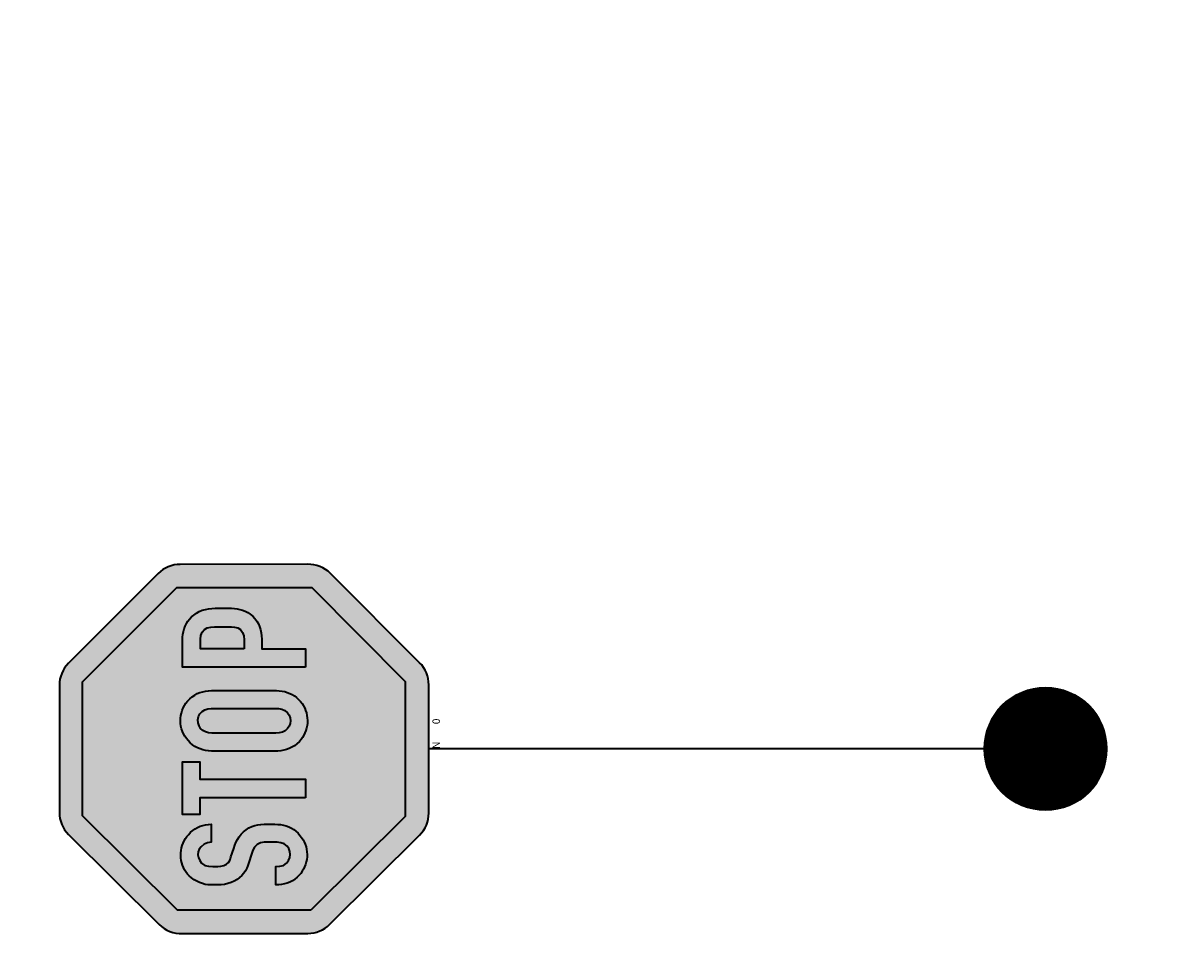
# Model space of a CAD drawing. Units: metres. Extents: x 45 to 315, y -8 to 294.
# Drawn here: x 89 to 94, y 261 to 265 of the extents above; entities that cross this region are included whole.
import ezdxf

# ---------------------------------------------------------------- set-up
doc = ezdxf.new("R2010")
doc.units = ezdxf.units.M
doc.linetypes.add('STRICHPUNKT', pattern=[25.4, 12.7, -6.35, 0, -6.35])
for name, color, linetype, lineweight in [('P_SK_AL_SKFZ_P___$_____$FzgZuglinie', 170, 'STRICHPUNKT', 35), ('P_VT_VZ_MAST_B_LP', 7, 'Continuous', 0), ('P_VT_VZ_VZ___B_LP', 7, 'Continuous', 0), ('X_VT_VZ_SYMB_P___$rot', 10, 'Continuous', 35), ('X_VT_VZ_SYMB_P___$schwarz', 250, 'Continuous', 35)]:
    doc.layers.add(name, color=color, linetype=linetype, lineweight=lineweight)
doc.layers.add('P_VT_MA_FRPF_B___$Richtungspfeil', color=7, linetype='Continuous', lineweight=0, true_color=0xc8c8c8)
doc.layers.add('X_VT_VZ_SYMB_P___$weiss', color=7, linetype='Continuous', lineweight=35, true_color=0xffffff)
for name, color, linetype in [('X_AL_AL_DB___T___', 160, 'Continuous'), ('X_AL_AL_MAS__T_LP', 222, 'Continuous'), ('X_AL_AL_MASH_T_LP', 14, 'Continuous'), ('X_AL_AL_MASN_T_LP', 74, 'Continuous'), ('X_AL_LT_SCH__W___', 255, 'Continuous'), ('X_VT_VZ_SYMB_S___$rot', 10, 'Continuous')]:
    doc.layers.add(name, color=color, linetype=linetype)
doc.layers.add('X_VT_VZ_SYMB_S___$weiss', color=7, linetype='Continuous', true_color=0xffffff)
doc.layers.add('X_VT_VZ_SYMB_T___$verdeckt', color=253, linetype='Continuous', plot=False)
doc.styles.add('CARLO_SB_AttInternDB', font='arial.ttf')
doc.styles.add('CARLO_SB_verkehrszeichen', font='arial.ttf')
doc.styles.add('CARLO_VM', font='simplex8.shx')

# ---------------------------------------------------------------- blocks, each defined once
blk = doc.blocks.new('AL_AL_Mast_allgemein')
at = {"color": 0}
blk.add_circle((0, 0), 0.5, dxfattribs=at)
at = {"layer": 'X_AL_LT_SCH__W___', "const_width": 0.5}
blk.add_lwpolyline([(0, 0.25, -1), (0, -0.25, -1), (0, 0.25, -1.550642)], format="xyb", dxfattribs=at)
at = {"layer": 'X_AL_AL_DB___T___', "style": 'CARLO_SB_AttInternDB', "flags": 1}
for tag, p in [('DATE_START', (2.8, -5.55)), ('DATE_END', (2.8, -6)), ('DB_ID', (2.8, -6.45)), ('DB_IDSTR', (2.8, -6.9))]:
    blk.add_attdef(tag, p, '', height=0.3, dxfattribs=at)
at = {"layer": 'X_AL_AL_MAS__T_LP', "style": 'CARLO_SB_AttInternDB', "flags": 1}
for tag, p in [('MASTHOEHE', (2.8, -3.9)), ('BETREIBER', (2.8, -5.1))]:
    blk.add_attdef(tag, p, '', height=1, dxfattribs=at)
at = {"layer": 'X_AL_AL_MASH_T_LP', "style": 'CARLO_VM'}
blk.add_attdef('HOEHE', (2.8, -2.7), '', height=2, dxfattribs=at)
at = {"layer": 'X_AL_AL_MASN_T_LP', "style": 'CARLO_VM'}
blk.add_attdef('PNUM', (2.8, 0.4), '', height=2, dxfattribs=at)
at = {"layer": 'X_VT_VZ_SYMB_T___$verdeckt', "style": 'CARLO_SB_verkehrszeichen'}
blk.add_attdef('MAST_ID', (2.8, 3.4), '', height=2, dxfattribs=at)
blk = doc.blocks.new('VT_VZ_MastSicht')
at = {"layer": 'X_VT_VZ_SYMB_P___$schwarz', "color": 0}
blk.add_line((0, 0), (0, 1), dxfattribs=at)
at = {"layer": 'X_AL_AL_DB___T___', "style": 'CARLO_SB_AttInternDB', "flags": 1}
for tag, p in [('DATE_START', (0, -0.0671)), ('DATE_END', (0, -0.0896)), ('DB_ID', (0, -0.1121)), ('DB_IDSTR', (0, -0.1346))]:
    blk.add_attdef(tag, p, '', height=0.015, dxfattribs=at)
at = {"layer": 'X_VT_VZ_SYMB_T___$verdeckt', "style": 'CARLO_SB_verkehrszeichen'}
for tag, p in [('MAST_ID', (0, -0.0221)), ('MASTSICHT_ID', (0, -0.0446))]:
    blk.add_attdef(tag, p, '', height=0.015, dxfattribs=at)
blk = doc.blocks.new('VT_VZ_VZ52_24')
at = {"layer": 'X_VT_VZ_SYMB_S___$rot'}
h = blk.add_hatch(color=256, dxfattribs=at)
h.dxf.hatch_style = 1
h.paths.add_polyline_path([(0.1356, 0.702), (-0.1356, 0.702), (-0.3271, 0.5094), (-0.3271, 0.2393), (-0.1367, 0.0479), (0.1367, 0.0479), (0.3271, 0.237), (0.3271, 0.5105)])
h.paths.add_polyline_path([(0.0355, 0.4993), (0.0406, 0.501), (0.0458, 0.5022), (0.0512, 0.503), (0.0566, 0.5033), (0.0619, 0.5031), (0.0673, 0.5024), (0.0726, 0.5013), (0.0778, 0.4997), (0.0829, 0.4977), (0.0878, 0.4952), (0.0924, 0.4923), (0.0969, 0.4889), (0.1016, 0.4843), (0.1057, 0.4795), (0.1091, 0.4744), (0.1119, 0.4691), (0.1141, 0.4637), (0.1158, 0.458), (0.1171, 0.4522), (0.1179, 0.4463), (0.1184, 0.4403), (0.1185, 0.4342), (0.1185, 0.3145), (0.1184, 0.3087), (0.1179, 0.303), (0.1171, 0.2974), (0.116, 0.292), (0.1144, 0.2867), (0.1125, 0.2817), (0.1101, 0.2768), (0.1073, 0.2722), (0.104, 0.2678), (0.1001, 0.2637), (0.0957, 0.2598), (0.0916, 0.2566), (0.0872, 0.2538), (0.0825, 0.2515), (0.0777, 0.2495), (0.0728, 0.248), (0.0677, 0.2469), (0.0626, 0.2462), (0.0574, 0.246), (0.0523, 0.2461), (0.0471, 0.2467), (0.042, 0.2477), (0.037, 0.2491), (0.0322, 0.2509), (0.0275, 0.2531), (0.023, 0.2557), (0.0188, 0.2587), (0.0148, 0.2621), (0.0102, 0.2671), (0.0064, 0.2722), (0.0032, 0.2774), (0.0006, 0.2827), (-0.0014, 0.2882), (-0.0028, 0.2939), (-0.0038, 0.2998), (-0.0044, 0.3059), (-0.0046, 0.3122), (-0.0046, 0.4342), (-0.0044, 0.4403), (-0.0039, 0.4463), (-0.0031, 0.4522), (-0.0019, 0.4579), (-0.0001, 0.4635), (0.0021, 0.4689), (0.0049, 0.474), (0.0083, 0.4789), (0.0123, 0.4835), (0.0171, 0.4877), (0.0213, 0.4913), (0.0258, 0.4945), (0.0305, 0.4971)], flags=16)
h.paths.add_polyline_path([(-0.0262, 0.4991), (-0.0262, 0.4638), (-0.0615, 0.4638), (-0.0615, 0.2496), (-0.0991, 0.2496), (-0.0991, 0.4638), (-0.1333, 0.4638), (-0.1333, 0.4991)], flags=16)
h.paths.add_polyline_path([(0.0464, 0.4656), (0.0526, 0.4675), (0.0591, 0.468), (0.0653, 0.4669), (0.0707, 0.4638), (0.0758, 0.4592), (0.0791, 0.4537), (0.081, 0.4476), (0.0818, 0.441), (0.082, 0.4342), (0.082, 0.3122), (0.0817, 0.3048), (0.0805, 0.2979), (0.0777, 0.2916), (0.0729, 0.286), (0.068, 0.2828), (0.0626, 0.281), (0.057, 0.2805), (0.0513, 0.2812), (0.0459, 0.2831), (0.041, 0.286), (0.0367, 0.2909), (0.0339, 0.2967), (0.0324, 0.3032), (0.0319, 0.31), (0.0319, 0.4342), (0.0321, 0.44), (0.0328, 0.4462), (0.0344, 0.4523), (0.037, 0.4579), (0.041, 0.4627)], flags=0)
h.paths.add_polyline_path([(0.1652, 0.4991), (0.2199, 0.4991), (0.226, 0.4989), (0.2319, 0.4983), (0.2377, 0.4972), (0.2432, 0.4957), (0.2486, 0.4937), (0.2537, 0.4912), (0.2585, 0.4883), (0.263, 0.4848), (0.2673, 0.4808), (0.2712, 0.4763), (0.2752, 0.4708), (0.2784, 0.4651), (0.2809, 0.4591), (0.2827, 0.4528), (0.284, 0.4464), (0.2847, 0.4398), (0.2849, 0.433), (0.2849, 0.4057), (0.2848, 0.3997), (0.2845, 0.3939), (0.2838, 0.3882), (0.2827, 0.3826), (0.2812, 0.3772), (0.2791, 0.3719), (0.2765, 0.3667), (0.2731, 0.3617), (0.2689, 0.3567), (0.2641, 0.3523), (0.2589, 0.3485), (0.2535, 0.3454), (0.2477, 0.3429), (0.2417, 0.3409), (0.2354, 0.3395), (0.2289, 0.3387), (0.2222, 0.3384), (0.2028, 0.3384), (0.2028, 0.2496), (0.1652, 0.2496)], flags=16)
h.paths.add_polyline_path([(-0.1618, 0.4735), (-0.159, 0.4685), (-0.1568, 0.4633), (-0.155, 0.4579), (-0.1537, 0.4523), (-0.153, 0.4467), (-0.1527, 0.441), (-0.1892, 0.441), (-0.1903, 0.4486), (-0.1934, 0.4554), (-0.1983, 0.4615), (-0.2032, 0.4652), (-0.2086, 0.4673), (-0.2144, 0.4678), (-0.2202, 0.4668), (-0.226, 0.4643), (-0.2313, 0.4604), (-0.2361, 0.454), (-0.2379, 0.4463), (-0.2382, 0.4376), (-0.2382, 0.4273), (-0.2377, 0.4214), (-0.2363, 0.4154), (-0.2336, 0.4102), (-0.23, 0.4056), (-0.2247, 0.4027), (-0.2188, 0.4011), (-0.2017, 0.3954), (-0.1954, 0.3933), (-0.1894, 0.3909), (-0.1836, 0.3879), (-0.1781, 0.3845), (-0.1729, 0.3805), (-0.1683, 0.3758), (-0.1641, 0.3704), (-0.1602, 0.3645), (-0.1574, 0.3586), (-0.1553, 0.3526), (-0.154, 0.3465), (-0.1532, 0.3402), (-0.1528, 0.3338), (-0.1527, 0.3271), (-0.1527, 0.3122), (-0.1529, 0.3062), (-0.1535, 0.3002), (-0.1546, 0.2945), (-0.1561, 0.2889), (-0.1581, 0.2836), (-0.1606, 0.2785), (-0.1635, 0.2737), (-0.167, 0.2691), (-0.171, 0.2649), (-0.1755, 0.261), (-0.1796, 0.2576), (-0.184, 0.2547), (-0.1886, 0.2522), (-0.1934, 0.2502), (-0.1984, 0.2486), (-0.2034, 0.2475), (-0.2086, 0.2468), (-0.2138, 0.2465), (-0.2189, 0.2467), (-0.2241, 0.2473), (-0.2292, 0.2483), (-0.2342, 0.2497), (-0.239, 0.2516), (-0.2437, 0.2538), (-0.2481, 0.2564), (-0.2523, 0.2594), (-0.2562, 0.2629), (-0.2598, 0.2667), (-0.2638, 0.2715), (-0.2671, 0.2765), (-0.2699, 0.2817), (-0.2721, 0.287), (-0.2737, 0.2926), (-0.2749, 0.2982), (-0.2756, 0.304), (-0.2758, 0.31), (-0.2382, 0.31), (-0.2379, 0.3021), (-0.2361, 0.2947), (-0.2313, 0.2883), (-0.2259, 0.2844), (-0.2199, 0.2819), (-0.2138, 0.2809), (-0.2078, 0.2814), (-0.2021, 0.2835), (-0.1971, 0.2872), (-0.1925, 0.2934), (-0.1902, 0.3), (-0.1893, 0.307), (-0.1892, 0.3145), (-0.1892, 0.3271), (-0.1893, 0.3339), (-0.1905, 0.3407), (-0.1937, 0.3476), (-0.199, 0.3531), (-0.2055, 0.3565), (-0.2131, 0.359), (-0.2302, 0.3647), (-0.236, 0.3664), (-0.2416, 0.3687), (-0.2469, 0.3716), (-0.2519, 0.375), (-0.2565, 0.379), (-0.2607, 0.3835), (-0.2644, 0.3886), (-0.268, 0.3945), (-0.2709, 0.4007), (-0.2731, 0.4071), (-0.2746, 0.4137), (-0.2755, 0.4205), (-0.2758, 0.4273), (-0.2758, 0.441), (-0.2755, 0.447), (-0.2745, 0.4529), (-0.273, 0.4588), (-0.2709, 0.4645), (-0.2683, 0.4701), (-0.2652, 0.4755), (-0.2616, 0.4806), (-0.2575, 0.4855), (-0.2536, 0.489), (-0.2494, 0.4922), (-0.245, 0.495), (-0.2405, 0.4973), (-0.2357, 0.4992), (-0.2309, 0.5007), (-0.2259, 0.5018), (-0.2209, 0.5024), (-0.2158, 0.5027), (-0.2107, 0.5025), (-0.2057, 0.502), (-0.2006, 0.501), (-0.1957, 0.4996), (-0.1909, 0.4978), (-0.1862, 0.4956), (-0.1817, 0.493), (-0.1773, 0.49), (-0.1732, 0.4866), (-0.1689, 0.4826), (-0.1651, 0.4782)], flags=16)
h.paths.add_polyline_path([(0.2028, 0.4627), (0.2222, 0.4627), (0.2298, 0.4619), (0.2363, 0.4593), (0.2416, 0.4547), (0.2451, 0.4489), (0.2468, 0.4415), (0.2473, 0.4342), (0.2473, 0.4), (0.2468, 0.3937), (0.2451, 0.3872), (0.2416, 0.3818), (0.236, 0.3772), (0.2289, 0.3746), (0.2211, 0.3738), (0.2028, 0.3738)], flags=0)
h = blk.add_hatch(color=256, dxfattribs=at)
h.dxf.hatch_style = 1
h.paths.add_polyline_path([(0.082, 0.4342), (0.0818, 0.441), (0.081, 0.4476), (0.0791, 0.4537), (0.0758, 0.4592), (0.0707, 0.4638), (0.0653, 0.4669), (0.0591, 0.468), (0.0526, 0.4675), (0.0464, 0.4656), (0.041, 0.4627), (0.037, 0.4579), (0.0344, 0.4523), (0.0328, 0.4462), (0.0321, 0.44), (0.0319, 0.4342), (0.0319, 0.31), (0.0324, 0.3032), (0.0339, 0.2967), (0.0367, 0.2909), (0.041, 0.286), (0.0459, 0.2831), (0.0513, 0.2812), (0.057, 0.2805), (0.0626, 0.281), (0.068, 0.2828), (0.0729, 0.286), (0.0777, 0.2916), (0.0805, 0.2979), (0.0817, 0.3048), (0.082, 0.3122)])
h.paths.add_polyline_path([(0.2028, 0.3738), (0.2211, 0.3738), (0.2289, 0.3746), (0.236, 0.3772), (0.2416, 0.3818), (0.2451, 0.3872), (0.2468, 0.3937), (0.2473, 0.4), (0.2473, 0.4342), (0.2468, 0.4415), (0.2451, 0.4489), (0.2416, 0.4547), (0.2363, 0.4593), (0.2298, 0.4619), (0.2222, 0.4627), (0.2028, 0.4627)])
at = {"layer": 'X_VT_VZ_SYMB_S___$weiss'}
h = blk.add_hatch(color=256, dxfattribs=at)
h.dxf.hatch_style = 1
h.paths.add_polyline_path([(-0.1749, 0.0187, 0.199812), (-0.13, 0), (0.1299, 0, 0.198912), (0.1746, 0.0185), (0.3555, 0.1994, 0.193085), (0.374, 0.2427), (0.3738, 0.5038, 0.198384), (0.3553, 0.5484), (0.1735, 0.7302, 0.198912), (0.1288, 0.7487), (-0.1289, 0.7487, 0.199811), (-0.1737, 0.73), (-0.3557, 0.5467, 0.209087), (-0.3741, 0.4995), (-0.3738, 0.2449, 0.19744), (-0.3554, 0.2005)])
h.paths.add_polyline_path([(-0.3271, 0.2393), (-0.3271, 0.5094), (-0.1356, 0.702), (0.1356, 0.702), (0.3271, 0.5105), (0.3271, 0.237), (0.1367, 0.0479), (-0.1367, 0.0479)], flags=16)
h.paths.add_polyline_path([(-0.2367, 0.2505), (-0.246, 0.2549), (-0.2545, 0.261), (-0.2624, 0.2693), (-0.2687, 0.2789), (-0.2731, 0.2896), (-0.2754, 0.301), (-0.2758, 0.31), (-0.2382, 0.31), (-0.2379, 0.3021), (-0.2361, 0.2947), (-0.2313, 0.2883), (-0.2259, 0.2844), (-0.2199, 0.2819), (-0.2138, 0.2809), (-0.2078, 0.2814), (-0.2021, 0.2835), (-0.1971, 0.2872), (-0.1925, 0.2934), (-0.1902, 0.3), (-0.1893, 0.307), (-0.1892, 0.3145), (-0.1892, 0.3271), (-0.1893, 0.3339), (-0.1905, 0.3407), (-0.1937, 0.3476), (-0.199, 0.3531), (-0.2055, 0.3565), (-0.2131, 0.359), (-0.2302, 0.3647), (-0.2389, 0.3673), (-0.2496, 0.373), (-0.2589, 0.381), (-0.2668, 0.392), (-0.2723, 0.4037), (-0.2753, 0.417), (-0.2758, 0.4273), (-0.2758, 0.445), (-0.2741, 0.4559), (-0.2699, 0.4674), (-0.2636, 0.4782), (-0.2562, 0.4871), (-0.2474, 0.4938), (-0.2382, 0.4984), (-0.2284, 0.5014), (-0.2184, 0.5028), (-0.2082, 0.5024), (-0.1981, 0.5005), (-0.1884, 0.4969), (-0.1793, 0.4917), (-0.1702, 0.4841), (-0.1632, 0.4761), (-0.1577, 0.4661), (-0.1541, 0.4552), (-0.153, 0.4467), (-0.1527, 0.441), (-0.1892, 0.441), (-0.1903, 0.4486), (-0.1934, 0.4554), (-0.1983, 0.4615), (-0.2032, 0.4652), (-0.2086, 0.4673), (-0.2144, 0.4678), (-0.2202, 0.4668), (-0.226, 0.4643), (-0.2313, 0.4604), (-0.2361, 0.454), (-0.2379, 0.4463), (-0.2382, 0.4376), (-0.2382, 0.4273), (-0.2377, 0.4214), (-0.2363, 0.4154), (-0.2336, 0.4102), (-0.23, 0.4056), (-0.2247, 0.4027), (-0.2188, 0.4011), (-0.2017, 0.3954), (-0.192, 0.3922), (-0.1804, 0.3864), (-0.1702, 0.3784), (-0.1641, 0.3704), (-0.1584, 0.3618), (-0.1544, 0.3499), (-0.1528, 0.3377), (-0.1527, 0.3271), (-0.1527, 0.3081), (-0.1539, 0.2972), (-0.1569, 0.2861), (-0.1618, 0.2759), (-0.1688, 0.2668), (-0.1786, 0.2583), (-0.1862, 0.2532), (-0.1958, 0.2492), (-0.2059, 0.2469), (-0.2163, 0.2464), (-0.2267, 0.2476)], flags=0)
h.paths.add_polyline_path([(-0.0991, 0.2496), (-0.0991, 0.4638), (-0.1333, 0.4638), (-0.1333, 0.4991), (-0.0262, 0.4991), (-0.0262, 0.4638), (-0.0615, 0.4638), (-0.0615, 0.2496)], flags=0)
h.paths.add_polyline_path([(-0.0006, 0.2853), (-0.0035, 0.2966), (-0.0046, 0.3078), (-0.0046, 0.4384), (-0.0037, 0.4495), (-0.0012, 0.461), (0.0033, 0.4717), (0.01, 0.4814), (0.0171, 0.4877), (0.0234, 0.4931), (0.0329, 0.4984), (0.0431, 0.5018), (0.0538, 0.5033), (0.0647, 0.503), (0.0753, 0.5008), (0.0855, 0.4967), (0.095, 0.4907), (0.1039, 0.4821), (0.1107, 0.472), (0.1152, 0.4611), (0.1177, 0.4495), (0.1185, 0.4384), (0.1185, 0.3105), (0.1177, 0.3), (0.1154, 0.2892), (0.1115, 0.2791), (0.1058, 0.2698), (0.0985, 0.262), (0.0895, 0.255), (0.0803, 0.2503), (0.0703, 0.2473), (0.06, 0.2459), (0.0496, 0.2462), (0.0394, 0.2482), (0.0297, 0.2518), (0.0207, 0.257), (0.0125, 0.2641), (0.0045, 0.2746)], flags=0)
h.paths.add_polyline_path([(0.0326, 0.2993), (0.0319, 0.31), (0.0319, 0.4384), (0.0333, 0.4499), (0.0386, 0.4613), (0.0493, 0.4672), (0.0628, 0.4683), (0.0742, 0.4618), (0.0805, 0.4514), (0.0818, 0.441), (0.082, 0.4342), (0.082, 0.3122), (0.0817, 0.3048), (0.0798, 0.2939), (0.071, 0.2838), (0.06, 0.2801), (0.0484, 0.2816), (0.0383, 0.2877)], flags=0)
h.paths.add_polyline_path([(0.1652, 0.2496), (0.1652, 0.4991), (0.2241, 0.4991), (0.235, 0.498), (0.2461, 0.4949), (0.2563, 0.49), (0.2654, 0.4831), (0.2738, 0.4734), (0.2799, 0.4623), (0.2836, 0.4499), (0.2847, 0.4398), (0.2849, 0.433), (0.2849, 0.4013), (0.2843, 0.3907), (0.2822, 0.3797), (0.2781, 0.3691), (0.271, 0.3586), (0.2617, 0.3501), (0.2508, 0.3439), (0.2387, 0.3399), (0.2289, 0.3387), (0.2222, 0.3384), (0.2028, 0.3384), (0.2028, 0.2496)], flags=0)
h.paths.add_polyline_path([(0.2028, 0.3738), (0.2028, 0.4627), (0.2222, 0.4627), (0.2339, 0.4614), (0.2443, 0.4523), (0.2468, 0.4415), (0.2473, 0.4342), (0.2473, 0.4), (0.2465, 0.3894), (0.2394, 0.3784), (0.2289, 0.3746), (0.2211, 0.3738)], flags=0)
h = blk.add_hatch(color=256, dxfattribs=at)
h.dxf.hatch_style = 1
h.paths.add_polyline_path([(-0.1893, 0.307), (-0.1907, 0.2959), (-0.1991, 0.2846), (-0.2106, 0.2804), (-0.2231, 0.2825), (-0.2313, 0.2883), (-0.2361, 0.2947), (-0.2379, 0.3021), (-0.2382, 0.31), (-0.2758, 0.31), (-0.2756, 0.304), (-0.2749, 0.2982), (-0.2737, 0.2926), (-0.2721, 0.287), (-0.2699, 0.2817), (-0.2671, 0.2765), (-0.2638, 0.2715), (-0.2598, 0.2667), (-0.2562, 0.2629), (-0.2523, 0.2594), (-0.2481, 0.2564), (-0.2437, 0.2538), (-0.239, 0.2516), (-0.2342, 0.2497), (-0.2292, 0.2483), (-0.2241, 0.2473), (-0.2189, 0.2467), (-0.2138, 0.2465), (-0.2086, 0.2468), (-0.2034, 0.2475), (-0.1984, 0.2486), (-0.1934, 0.2502), (-0.1886, 0.2522), (-0.184, 0.2547), (-0.1796, 0.2576), (-0.1755, 0.261), (-0.171, 0.2649), (-0.167, 0.2691), (-0.1635, 0.2737), (-0.1606, 0.2785), (-0.1581, 0.2836), (-0.1561, 0.2889), (-0.1546, 0.2945), (-0.1535, 0.3002), (-0.1529, 0.3062), (-0.1527, 0.3122), (-0.1527, 0.3271), (-0.1528, 0.3338), (-0.1532, 0.3402), (-0.154, 0.3465), (-0.1553, 0.3526), (-0.1574, 0.3586), (-0.1602, 0.3645), (-0.1641, 0.3704), (-0.1683, 0.3758), (-0.1729, 0.3805), (-0.1781, 0.3845), (-0.1836, 0.3879), (-0.1894, 0.3909), (-0.1954, 0.3933), (-0.2017, 0.3954), (-0.2188, 0.4011), (-0.2286, 0.4038), (-0.2357, 0.413), (-0.2382, 0.4231), (-0.2382, 0.4376), (-0.2379, 0.4463), (-0.2361, 0.454), (-0.2296, 0.4627), (-0.2173, 0.468), (-0.2056, 0.467), (-0.195, 0.4591), (-0.1903, 0.4486), (-0.1892, 0.441), (-0.1527, 0.441), (-0.153, 0.4467), (-0.1537, 0.4523), (-0.155, 0.4579), (-0.1568, 0.4633), (-0.159, 0.4685), (-0.1618, 0.4735), (-0.1651, 0.4782), (-0.1689, 0.4826), (-0.1732, 0.4866), (-0.1773, 0.49), (-0.1817, 0.493), (-0.1862, 0.4956), (-0.1909, 0.4978), (-0.1957, 0.4996), (-0.2006, 0.501), (-0.2057, 0.502), (-0.2107, 0.5025), (-0.2158, 0.5027), (-0.2209, 0.5024), (-0.2259, 0.5018), (-0.2309, 0.5007), (-0.2357, 0.4992), (-0.2405, 0.4973), (-0.245, 0.495), (-0.2494, 0.4922), (-0.2536, 0.489), (-0.2575, 0.4855), (-0.2616, 0.4806), (-0.2652, 0.4755), (-0.2683, 0.4701), (-0.2709, 0.4645), (-0.273, 0.4588), (-0.2745, 0.4529), (-0.2755, 0.447), (-0.2758, 0.441), (-0.2758, 0.4273), (-0.2755, 0.4205), (-0.2746, 0.4137), (-0.2731, 0.4071), (-0.2709, 0.4007), (-0.268, 0.3945), (-0.2644, 0.3886), (-0.2607, 0.3835), (-0.2565, 0.379), (-0.2519, 0.375), (-0.2469, 0.3716), (-0.2416, 0.3687), (-0.236, 0.3664), (-0.2302, 0.3647), (-0.2131, 0.359), (-0.2055, 0.3565), (-0.1954, 0.3511), (-0.1905, 0.3407), (-0.1893, 0.3339), (-0.1892, 0.3271), (-0.1892, 0.3145)])
h.paths.add_polyline_path([(-0.0615, 0.4638), (-0.0262, 0.4638), (-0.0262, 0.4991), (-0.1333, 0.4991), (-0.1333, 0.4638), (-0.0991, 0.4638), (-0.0991, 0.2496), (-0.0615, 0.2496)])
h.paths.add_polyline_path([(-0.0044, 0.3059), (-0.0038, 0.2998), (-0.0028, 0.2939), (-0.0014, 0.2882), (0.0006, 0.2827), (0.0032, 0.2774), (0.0064, 0.2722), (0.0102, 0.2671), (0.0148, 0.2621), (0.0188, 0.2587), (0.023, 0.2557), (0.0275, 0.2531), (0.0322, 0.2509), (0.037, 0.2491), (0.042, 0.2477), (0.0471, 0.2467), (0.0523, 0.2461), (0.0574, 0.246), (0.0626, 0.2462), (0.0677, 0.2469), (0.0728, 0.248), (0.0777, 0.2495), (0.0825, 0.2515), (0.0872, 0.2538), (0.0916, 0.2566), (0.0957, 0.2598), (0.1001, 0.2637), (0.104, 0.2678), (0.1073, 0.2722), (0.1101, 0.2768), (0.1125, 0.2817), (0.1144, 0.2867), (0.116, 0.292), (0.1171, 0.2974), (0.1179, 0.303), (0.1184, 0.3087), (0.1185, 0.3145), (0.1185, 0.4342), (0.1184, 0.4403), (0.1179, 0.4463), (0.1171, 0.4522), (0.1158, 0.458), (0.1141, 0.4637), (0.1119, 0.4691), (0.1091, 0.4744), (0.1057, 0.4795), (0.1016, 0.4843), (0.0969, 0.4889), (0.0924, 0.4923), (0.0878, 0.4952), (0.0829, 0.4977), (0.0778, 0.4997), (0.0726, 0.5013), (0.0673, 0.5024), (0.0619, 0.5031), (0.0566, 0.5033), (0.0512, 0.503), (0.0458, 0.5022), (0.0406, 0.501), (0.0355, 0.4993), (0.0305, 0.4971), (0.0258, 0.4945), (0.0213, 0.4913), (0.0171, 0.4877), (0.0123, 0.4835), (0.0083, 0.4789), (0.0049, 0.474), (0.0021, 0.4689), (-0.0001, 0.4635), (-0.0019, 0.4579), (-0.0031, 0.4522), (-0.0039, 0.4463), (-0.0044, 0.4403), (-0.0046, 0.4342), (-0.0046, 0.3122)])
h.paths.add_polyline_path([(0.0319, 0.31), (0.0319, 0.4384), (0.0333, 0.4499), (0.0386, 0.4613), (0.0493, 0.4672), (0.0628, 0.4683), (0.0742, 0.4618), (0.0805, 0.4514), (0.0818, 0.441), (0.082, 0.4342), (0.082, 0.3122), (0.0817, 0.3048), (0.0798, 0.2939), (0.071, 0.2838), (0.06, 0.2801), (0.0484, 0.2816), (0.0383, 0.2877), (0.0326, 0.2993)], flags=16)
h.paths.add_polyline_path([(0.2028, 0.3384), (0.2222, 0.3384), (0.2289, 0.3387), (0.2354, 0.3395), (0.2417, 0.3409), (0.2477, 0.3429), (0.2535, 0.3454), (0.2589, 0.3485), (0.2641, 0.3523), (0.2689, 0.3567), (0.2731, 0.3617), (0.2765, 0.3667), (0.2791, 0.3719), (0.2812, 0.3772), (0.2827, 0.3826), (0.2838, 0.3882), (0.2845, 0.3939), (0.2848, 0.3997), (0.2849, 0.4057), (0.2849, 0.433), (0.2847, 0.4398), (0.284, 0.4464), (0.2827, 0.4528), (0.2809, 0.4591), (0.2784, 0.4651), (0.2752, 0.4708), (0.2712, 0.4763), (0.2673, 0.4808), (0.263, 0.4848), (0.2585, 0.4883), (0.2537, 0.4912), (0.2486, 0.4937), (0.2432, 0.4957), (0.2377, 0.4972), (0.2319, 0.4983), (0.226, 0.4989), (0.2199, 0.4991), (0.1652, 0.4991), (0.1652, 0.2496), (0.2028, 0.2496)])
h.paths.add_polyline_path([(0.2028, 0.3738), (0.2028, 0.4627), (0.2222, 0.4627), (0.2339, 0.4614), (0.2443, 0.4523), (0.2468, 0.4415), (0.2473, 0.4342), (0.2473, 0.4), (0.2465, 0.3894), (0.2394, 0.3784), (0.2289, 0.3746), (0.2211, 0.3738)], flags=16)
at = {"layer": 'X_VT_VZ_SYMB_P___$rot'}
blk.add_lwpolyline([(-0.3271, 0.2393), (-0.3271, 0.5094), (-0.1356, 0.702), (0.1356, 0.702), (0.3271, 0.5105), (0.3271, 0.237), (0.1367, 0.0479), (-0.1367, 0.0479)], close=True, dxfattribs=at)
at = {"layer": 'X_VT_VZ_SYMB_P___$schwarz'}
blk.add_lwpolyline([(0.3555, 0.1994, 0.205284), (0.374, 0.2457), (0.3738, 0.5038, 0.198384), (0.3553, 0.5484), (0.1735, 0.7302, 0.198912), (0.1288, 0.7487), (-0.1289, 0.7487, 0.199811), (-0.1737, 0.73), (-0.3557, 0.5467, 0.209087), (-0.3741, 0.4995), (-0.3738, 0.2449, 0.19744), (-0.3554, 0.2005), (-0.1749, 0.0187, 0.199812), (-0.13, 0), (0.1299, 0, 0.198912), (0.1746, 0.0185)], format="xyb", close=True, dxfattribs=at)
at = {"layer": 'X_VT_VZ_SYMB_P___$weiss'}
for points in [[(-0.2034, 0.2475), (-0.2086, 0.2468), (-0.2138, 0.2465), (-0.2189, 0.2467), (-0.2241, 0.2473), (-0.2292, 0.2483), (-0.2342, 0.2497), (-0.239, 0.2516), (-0.2437, 0.2538), (-0.2481, 0.2564), (-0.2523, 0.2594), (-0.2562, 0.2629), (-0.2598, 0.2667), (-0.2638, 0.2715), (-0.2671, 0.2765), (-0.2699, 0.2817), (-0.2721, 0.287), (-0.2737, 0.2926), (-0.2749, 0.2982), (-0.2756, 0.304), (-0.2758, 0.31), (-0.2382, 0.31), (-0.2379, 0.3021), (-0.2361, 0.2947), (-0.2313, 0.2883), (-0.2259, 0.2844), (-0.2199, 0.2819), (-0.2138, 0.2809), (-0.2078, 0.2814), (-0.2021, 0.2835), (-0.1971, 0.2872), (-0.1925, 0.2934), (-0.1902, 0.3), (-0.1893, 0.307), (-0.1892, 0.3145), (-0.1892, 0.3271), (-0.1893, 0.3339), (-0.1905, 0.3407), (-0.1937, 0.3476), (-0.199, 0.3531), (-0.2055, 0.3565), (-0.2131, 0.359), (-0.2302, 0.3647), (-0.236, 0.3664), (-0.2416, 0.3687), (-0.2469, 0.3716), (-0.2519, 0.375), (-0.2565, 0.379), (-0.2607, 0.3835), (-0.2644, 0.3886), (-0.268, 0.3945), (-0.2709, 0.4007), (-0.2731, 0.4071), (-0.2746, 0.4137), (-0.2755, 0.4205), (-0.2758, 0.4273), (-0.2758, 0.441), (-0.2755, 0.447), (-0.2745, 0.4529), (-0.273, 0.4588), (-0.2709, 0.4645), (-0.2683, 0.4701), (-0.2652, 0.4755), (-0.2616, 0.4806), (-0.2575, 0.4855), (-0.2536, 0.489), (-0.2494, 0.4922), (-0.245, 0.495), (-0.2405, 0.4973), (-0.2357, 0.4992), (-0.2309, 0.5007), (-0.2259, 0.5018), (-0.2209, 0.5024), (-0.2158, 0.5027), (-0.2107, 0.5025), (-0.2057, 0.502), (-0.2006, 0.501), (-0.1957, 0.4996), (-0.1909, 0.4978), (-0.1862, 0.4956), (-0.1817, 0.493), (-0.1773, 0.49), (-0.1732, 0.4866), (-0.1689, 0.4826), (-0.1651, 0.4782), (-0.1618, 0.4735), (-0.159, 0.4685), (-0.1568, 0.4633), (-0.155, 0.4579), (-0.1537, 0.4523), (-0.153, 0.4467), (-0.1527, 0.441), (-0.1892, 0.441), (-0.1903, 0.4486), (-0.1934, 0.4554), (-0.1983, 0.4615), (-0.2032, 0.4652), (-0.2086, 0.4673), (-0.2144, 0.4678), (-0.2202, 0.4668), (-0.226, 0.4643), (-0.2313, 0.4604), (-0.2361, 0.454), (-0.2379, 0.4463), (-0.2382, 0.4376), (-0.2382, 0.4273), (-0.2377, 0.4214), (-0.2363, 0.4154), (-0.2336, 0.4102), (-0.23, 0.4056), (-0.2247, 0.4027), (-0.2188, 0.4011), (-0.2017, 0.3954), (-0.1954, 0.3933), (-0.1894, 0.3909), (-0.1836, 0.3879), (-0.1781, 0.3845), (-0.1729, 0.3805), (-0.1683, 0.3758), (-0.1641, 0.3704), (-0.1602, 0.3645), (-0.1574, 0.3586), (-0.1553, 0.3526), (-0.154, 0.3465), (-0.1532, 0.3402), (-0.1528, 0.3338), (-0.1527, 0.3271), (-0.1527, 0.3122), (-0.1529, 0.3062), (-0.1535, 0.3002), (-0.1546, 0.2945), (-0.1561, 0.2889), (-0.1581, 0.2836), (-0.1606, 0.2785), (-0.1635, 0.2737), (-0.167, 0.2691), (-0.171, 0.2649), (-0.1755, 0.261), (-0.1796, 0.2576), (-0.184, 0.2547), (-0.1886, 0.2522), (-0.1934, 0.2502), (-0.1984, 0.2486)], [(-0.0991, 0.2496), (-0.0991, 0.4638), (-0.1333, 0.4638), (-0.1333, 0.4991), (-0.0262, 0.4991), (-0.0262, 0.4638), (-0.0615, 0.4638), (-0.0615, 0.2496)], [(0.0188, 0.2587), (0.0148, 0.2621), (0.0102, 0.2671), (0.0064, 0.2722), (0.0032, 0.2774), (0.0006, 0.2827), (-0.0014, 0.2882), (-0.0028, 0.2939), (-0.0038, 0.2998), (-0.0044, 0.3059), (-0.0046, 0.3122), (-0.0046, 0.4342), (-0.0044, 0.4403), (-0.0039, 0.4463), (-0.0031, 0.4522), (-0.0019, 0.4579), (-0.0001, 0.4635), (0.0021, 0.4689), (0.0049, 0.474), (0.0083, 0.4789), (0.0123, 0.4835), (0.0171, 0.4877), (0.0213, 0.4913), (0.0258, 0.4945), (0.0305, 0.4971), (0.0355, 0.4993), (0.0406, 0.501), (0.0458, 0.5022), (0.0512, 0.503), (0.0566, 0.5033), (0.0619, 0.5031), (0.0673, 0.5024), (0.0726, 0.5013), (0.0778, 0.4997), (0.0829, 0.4977), (0.0878, 0.4952), (0.0924, 0.4923), (0.0969, 0.4889), (0.1016, 0.4843), (0.1057, 0.4795), (0.1091, 0.4744), (0.1119, 0.4691), (0.1141, 0.4637), (0.1158, 0.458), (0.1171, 0.4522), (0.1179, 0.4463), (0.1184, 0.4403), (0.1185, 0.4342), (0.1185, 0.3145), (0.1184, 0.3087), (0.1179, 0.303), (0.1171, 0.2974), (0.116, 0.292), (0.1144, 0.2867), (0.1125, 0.2817), (0.1101, 0.2768), (0.1073, 0.2722), (0.104, 0.2678), (0.1001, 0.2637), (0.0957, 0.2598), (0.0916, 0.2566), (0.0872, 0.2538), (0.0825, 0.2515), (0.0777, 0.2495), (0.0728, 0.248), (0.0677, 0.2469), (0.0626, 0.2462), (0.0574, 0.246), (0.0523, 0.2461), (0.0471, 0.2467), (0.042, 0.2477), (0.037, 0.2491), (0.0322, 0.2509), (0.0275, 0.2531), (0.023, 0.2557)], [(0.1652, 0.2496), (0.1652, 0.4991), (0.2199, 0.4991), (0.226, 0.4989), (0.2319, 0.4983), (0.2377, 0.4972), (0.2432, 0.4957), (0.2486, 0.4937), (0.2537, 0.4912), (0.2585, 0.4883), (0.263, 0.4848), (0.2673, 0.4808), (0.2712, 0.4763), (0.2752, 0.4708), (0.2784, 0.4651), (0.2809, 0.4591), (0.2827, 0.4528), (0.284, 0.4464), (0.2847, 0.4398), (0.2849, 0.433), (0.2849, 0.4057), (0.2848, 0.3997), (0.2845, 0.3939), (0.2838, 0.3882), (0.2827, 0.3826), (0.2812, 0.3772), (0.2791, 0.3719), (0.2765, 0.3667), (0.2731, 0.3617), (0.2689, 0.3567), (0.2641, 0.3523), (0.2589, 0.3485), (0.2535, 0.3454), (0.2477, 0.3429), (0.2417, 0.3409), (0.2354, 0.3395), (0.2289, 0.3387), (0.2222, 0.3384), (0.2028, 0.3384), (0.2028, 0.2496)], [(0.041, 0.286), (0.0367, 0.2909), (0.0339, 0.2967), (0.0324, 0.3032), (0.0319, 0.31), (0.0319, 0.4342), (0.0321, 0.44), (0.0328, 0.4462), (0.0344, 0.4523), (0.037, 0.4579), (0.041, 0.4627), (0.0464, 0.4656), (0.0526, 0.4675), (0.0591, 0.468), (0.0653, 0.4669), (0.0707, 0.4638), (0.0758, 0.4592), (0.0791, 0.4537), (0.081, 0.4476), (0.0818, 0.441), (0.082, 0.4342), (0.082, 0.3122), (0.0817, 0.3048), (0.0805, 0.2979), (0.0777, 0.2916), (0.0729, 0.286), (0.068, 0.2828), (0.0626, 0.281), (0.057, 0.2805), (0.0513, 0.2812), (0.0459, 0.2831)], [(0.2028, 0.3738), (0.2028, 0.4627), (0.2222, 0.4627), (0.2298, 0.4619), (0.2363, 0.4593), (0.2416, 0.4547), (0.2451, 0.4489), (0.2468, 0.4415), (0.2473, 0.4342), (0.2473, 0.4), (0.2468, 0.3937), (0.2451, 0.3872), (0.2416, 0.3818), (0.236, 0.3772), (0.2289, 0.3746), (0.2211, 0.3738)]]:
    blk.add_lwpolyline(points, close=True, dxfattribs=at)
at = {"layer": 'X_AL_AL_DB___T___', "style": 'CARLO_SB_AttInternDB', "flags": 1}
for tag, p in [('DATE_START', (0, -0.0896)), ('DATE_END', (0, -0.1121)), ('DB_ID', (0, -0.1346)), ('DB_IDSTR', (0, -0.1571))]:
    blk.add_attdef(tag, p, '', height=0.015, dxfattribs=at)
at = {"layer": 'X_VT_VZ_SYMB_T___$verdeckt', "style": 'CARLO_SB_verkehrszeichen'}
for tag, p in [('BELEUCHTET', (0, -0.0225)), ('VZROT', (0.05, -0.0225)), ('MAST_ID', (0, -0.0446)), ('MASTSICHT_ID', (0, -0.0671))]:
    blk.add_attdef(tag, p, '', height=0.015, dxfattribs=at)

msp = doc.modelspace()

# ---------------------------------------------------------------- linework, layer by layer
at = {"layer": 'P_SK_AL_SKFZ_P___$_____$FzgZuglinie', "ltscale": 0.05}
msp.add_open_spline([(84.8338, 202.4379), (83.8682, 228.174), (74.1956, 251.7867), (124.1172, 246.1459), (164.9259, 242.3056), (195.8994, 251.5124), (193.5959, 291.0485)], degree=3, knots=[0, 0, 0, 0, 34.516926, 56.220369, 132.615158, 153.65373, 153.65373, 153.65373, 153.65373], dxfattribs=at)

# ---------------------------------------------------------------- block references
at = {"layer": 'P_VT_MA_FRPF_B___$Richtungspfeil'}
ref = msp.add_blockref('VT_VZ_VZ52_24', (91.0721, 261.731), dxfattribs=dict(at, xscale=2, yscale=2, zscale=2, rotation=90))
ref.add_attrib('BELEUCHTET', 'N', (91.1171, 261.731), dxfattribs={"layer": 'X_VT_VZ_SYMB_T___$verdeckt', "height": 0.03, "rotation": 90, "style": 'CARLO_SB_verkehrszeichen'})
ref.add_attrib('VZROT', '0', (91.1171, 261.831), dxfattribs={"layer": 'X_VT_VZ_SYMB_T___$verdeckt', "height": 0.03, "rotation": 90, "style": 'CARLO_SB_verkehrszeichen'})
at = {"layer": 'P_VT_VZ_MAST_B_LP', "xscale": 0.5, "yscale": 0.5, "zscale": 0.5}
msp.add_blockref('AL_AL_Mast_allgemein', (93.5721, 261.731), dxfattribs=at)
at = {"layer": 'P_VT_VZ_VZ___B_LP', "yscale": 2.5, "rotation": 90}
msp.add_blockref('VT_VZ_MastSicht', (93.5721, 261.731), dxfattribs=at)

doc.saveas('drawing.dxf')
